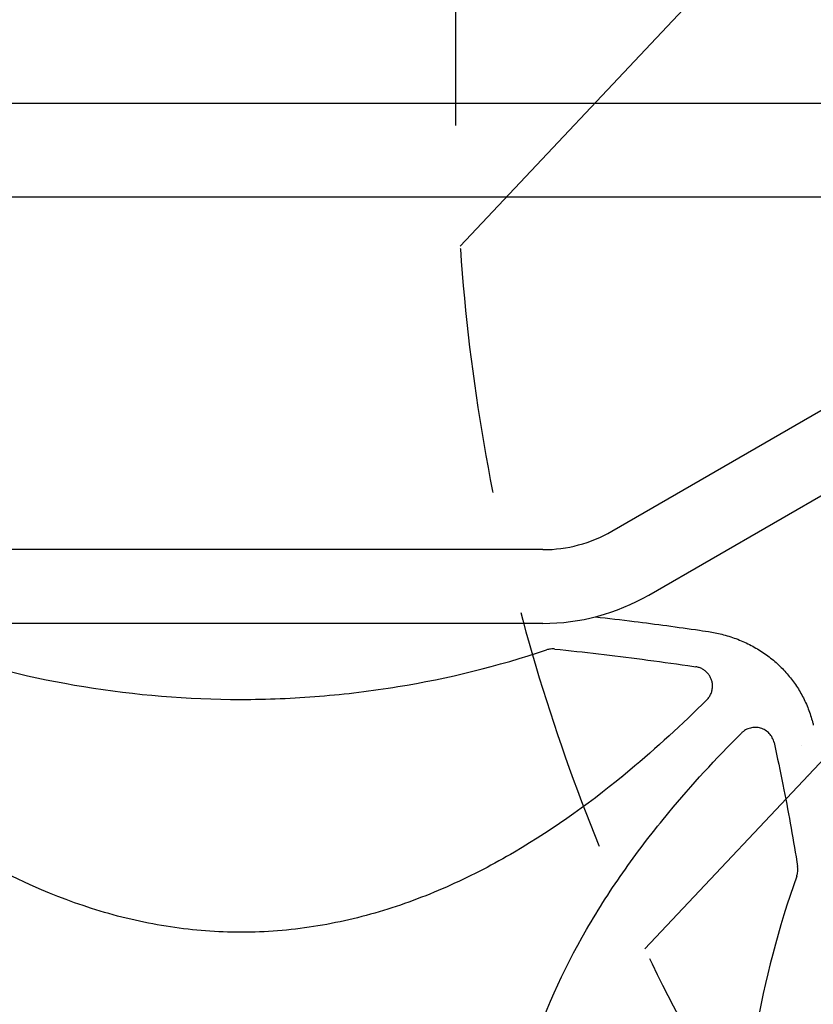
# Model space of a CAD drawing. Units: millimetres. Extents: x -7077 to 7620, y -8908 to 6891.
# Drawn here: x 3328 to 3737, y 642 to 1149 of the extents above; entities that cross this region are included whole.
import ezdxf

# ---------------------------------------------------------------- set-up
doc = ezdxf.new("R2010")
doc.units = ezdxf.units.MM
doc.header["$LTSCALE"] = 20
doc.linetypes.add('HIDDEN', pattern=[9.525, 6.35, -3.175])
for name, color, linetype in [('2d', 230, 'Continuous'), ('AS-Free_Space', 31, 'HIDDEN'), ('AS-Free_Space_Hatch', 31, 'HIDDEN')]:
    doc.layers.add(name, color=color, linetype=linetype)

msp = doc.modelspace()

# ---------------------------------------------------------------- hatches: boundary and pattern name
at = {"layer": 'AS-Free_Space_Hatch'}
h = msp.add_hatch(dxfattribs=at)
h.set_pattern_fill('ANSI31', color=256, scale=100)
h.set_pattern_definition([(46.7138, (3699.9, 4891.18), (-231.1203, 217.6916), [])])
edge = h.paths.add_edge_path()
edge.add_line((5552.22, 1101.52), (5552.22, 1720.87))
edge.add_arc((3561.25, 1720.87), 1990.97, 0, 42.57984)
edge.add_arc((5852.78, 3826.54), 1121.1, 184.15082, 222.57984, ccw=False)
edge.add_line((4734.62, 3745.4), (4699.44, 4921.08))
edge.add_arc((3699.89, 4891.18), 1000, 1.71381, 181.71381)
edge.add_line((2700.34, 4861.27), (2744.73, 3377.63))
edge.add_arc((5036.57, 3446.2), 2292.87, 181.71381, 229.65588)
edge.add_line((3552.22, 1698.65), (3552.22, 1101.52))
edge.add_arc((4552.22, 1101.52), 1000, 180, 360)
edge = h.paths.add_edge_path()
edge.add_arc((5247.81, -714.02), 500, 0, 360)
edge = h.paths.add_edge_path()
edge.add_line((408.24, 213.76), (1433.83, -1565.47))
edge.add_arc((567.81, -2065.47), 1000, -146.94239, 30, ccw=False)
edge.add_line((-270.32, -2610.95), (-1323.81, -786.24))
edge.add_arc((-457.79, -286.24), 1000, 30, 210, ccw=False)
edge = h.paths.add_edge_path()
edge.add_line((-3499.56, -5872.28), (-4340.13, -7328.19))
edge.add_arc((-5206.16, -6828.19), 1000, 240, 330, ccw=False)
edge.add_arc((-5206.16, -6828.19), 1000, 150, 240, ccw=False)
edge.add_line((-6072.18, -6328.19), (-5231.61, -4872.28))
edge.add_line((-5231.61, -4872.28), (-3499.56, -5872.28))

# ---------------------------------------------------------------- linework, layer by layer
at = {"layer": '2d'}
for p, q in [((1230.77, 1106.15), (3862.32, 1106.15)), ((1230.77, 1057.85), (3862.32, 1057.85)), ((3651.76, 852.6), (3930.52, 1013.55)), ((3632.76, 885.51), (3789.03, 975.73)), ((3597.26, 876), (3152.56, 876)), ((3597.26, 838), (3002.32, 838)), ((3671.56, 788.76), (3671.56, 788.75)), ((3656.68, 775), (3656.71, 775)), ((3730.51, 775), (3730.51, 775)), ((3637.97, 759), (3638.02, 759)), ((3720.09, 759), (3720.09, 759)), ((3733.87, 759), (3733.87, 759))]:
    msp.add_line(p, q, dxfattribs=at)
for radius in [71, 109]:
    msp.add_arc((3597.26, 947), radius, 270, 300, dxfattribs=at)
for points, knots in [([(3624.28, 841.4), (3630.95, 840.65), (3637.62, 839.86), (3655.51, 837.63), (3666.72, 836.11), (3680, 834.17), (3682.1, 833.86), (3684.2, 833.54)], [427.109196, 427.109196, 427.109196, 427.109196, 447.30355, 447.30355, 481.338797, 481.338797, 487.730158, 487.730158, 487.730158, 487.730158]), ([(3684.2, 833.54), (3686.57, 833.12), (3688.92, 832.59), (3693.7, 831.24), (3696.14, 830.41), (3700.85, 828.5), (3703.13, 827.43), (3707.52, 825.05), (3709.63, 823.75), (3713.64, 820.94), (3715.56, 819.43), (3719.17, 816.23), (3720.88, 814.53), (3724.06, 810.97), (3725.55, 809.11), (3728.28, 805.23), (3729.53, 803.22), (3731.78, 799.07), (3732.79, 796.93), (3734.56, 792.55), (3735.33, 790.3), (3736.12, 787.43), (3736.27, 786.84), (3736.42, 786.25)], [0, 0, 0, 0, 7.221546, 7.221546, 14.942719, 14.942719, 22.506602, 22.506602, 29.943985, 29.943985, 37.264096, 37.264096, 44.488283, 44.488283, 51.643809, 51.643809, 58.757576, 58.757576, 65.863169, 65.863169, 72.992173, 72.992173, 74.818533, 74.818533, 74.818533, 74.818533]), ([(3283.93, 824.33), (3309.16, 815.95), (3334.73, 809.68), (3387.2, 801.08), (3414.12, 798.85), (3441.45, 798.84), (3441.5, 798.84), (3441.54, 798.84)], [0.0065091, 0.0065091, 0.0065091, 0.0065091, 0.25, 0.25, 0.5, 0.5, 0.5004316, 0.5004316, 0.5004316, 0.5004316]), ([(3441.54, 798.84), (3448.32, 798.84), (3455.11, 798.98), (3468.65, 799.53), (3475.43, 799.95), (3495.68, 801.6), (3509.09, 803.24), (3548.34, 809.67), (3573.93, 815.95), (3599.16, 824.33)], [0.5004316, 0.5004316, 0.5004316, 0.5004316, 0.5625, 0.5625, 0.625, 0.625, 0.75, 0.75, 0.9934911, 0.9934911, 0.9934911, 0.9934911]), ([(3603.33, 824.79), (3602.63, 824.86), (3601.92, 824.86), (3600.53, 824.71), (3599.83, 824.56), (3599.16, 824.33)], [0, 0, 0, 0, 0.002102867, 0.002102867, 0.004205733, 0.004205733, 0.004205733, 0.004205733]), ([(3603.33, 824.79), (3618.4, 823.25), (3633.43, 821.49), (3656.28, 818.48), (3664.13, 817.39), (3673.34, 816.03), (3674.72, 815.83), (3676.1, 815.62)], [0.0227006, 0.0227006, 0.0227006, 0.0227006, 0.5, 0.5, 0.75, 0.75, 0.794046, 0.794046, 0.794046, 0.794046]), ([(3684.63, 805.73), (3684.63, 806.32), (3684.58, 806.91), (3684.42, 807.79), (3684.35, 808.09), (3684.19, 808.66), (3684.1, 808.94), (3683.79, 809.77), (3683.54, 810.3), (3683.09, 811.07), (3682.92, 811.32), (3682.58, 811.81), (3682.39, 812.04), (3681.82, 812.71), (3681.39, 813.12), (3680.47, 813.87), (3679.98, 814.2), (3678.94, 814.77), (3678.4, 815.01), (3677.27, 815.4), (3676.69, 815.54), (3676.1, 815.62)], [0.00782739, 0.00782739, 0.00782739, 0.00782739, 0.00960368, 0.00960368, 0.01049183, 0.01049183, 0.01137998, 0.01137998, 0.01315627, 0.01315627, 0.01404442, 0.01404442, 0.01493256, 0.01493256, 0.01670885, 0.01670885, 0.01848515, 0.01848515, 0.02026144, 0.02026144, 0.02203773, 0.02203773, 0.02203773, 0.02203773]), ([(3681.69, 798.65), (3682.16, 799.12), (3682.57, 799.63), (3683.12, 800.44), (3683.29, 800.72), (3683.6, 801.3), (3683.74, 801.6), (3684.12, 802.51), (3684.31, 803.13), (3684.5, 804.1), (3684.55, 804.42), (3684.61, 805.08), (3684.63, 805.41), (3684.63, 805.73)], [0, 0, 0, 0, 0.001956848, 0.001956848, 0.002935272, 0.002935272, 0.003913696, 0.003913696, 0.005870545, 0.005870545, 0.006848969, 0.006848969, 0.007827393, 0.007827393, 0.007827393, 0.007827393]), ([(3441.54, 678.84), (3429.41, 678.84), (3417.34, 679.76), (3399.22, 682.49), (3393.14, 683.63), (3381.01, 686.38), (3374.99, 687.97), (3345.41, 696.88), (3323.07, 707.06), (3296.35, 722.58), (3291.05, 725.84), (3280.65, 732.57), (3275.54, 736.04), (3260.46, 746.76), (3250.74, 754.29), (3227.45, 773.67), (3214.19, 785.89), (3201.4, 798.65)], [0.5007904, 0.5007904, 0.5007904, 0.5007904, 0.5625, 0.5625, 0.59375, 0.59375, 0.625, 0.625, 0.75, 0.75, 0.78125, 0.78125, 0.8125, 0.8125, 0.875, 0.875, 0.9665505, 0.9665505, 0.9665505, 0.9665505]), ([(3681.69, 798.65), (3668.96, 785.95), (3655.8, 773.82), (3623.38, 746.81), (3603.68, 732.52), (3577.24, 717.04), (3571.86, 714.06), (3560.89, 708.37), (3555.29, 705.65), (3538.31, 698.03), (3526.79, 693.65), (3503.26, 686.47), (3491.26, 683.67), (3472.86, 680.8), (3466.65, 680.07), (3454.31, 679.1), (3448.15, 678.86), (3441.86, 678.84), (3441.7, 678.84), (3441.54, 678.84)], [0.0334073, 0.0334073, 0.0334073, 0.0334073, 0.125, 0.125, 0.25, 0.25, 0.28125, 0.28125, 0.3125, 0.3125, 0.375, 0.375, 0.4375, 0.4375, 0.46875, 0.46875, 0.5, 0.5, 0.5007904, 0.5007904, 0.5007904, 0.5007904]), ([(3699.53, 300.52), (3686.52, 313.54), (3674.11, 327.01), (3646.94, 359.71), (3632.74, 379.36), (3617.35, 405.72), (3614.39, 411.09), (3608.74, 422.02), (3606.04, 427.6), (3598.46, 444.52), (3594.11, 456.01), (3586.97, 479.45), (3584.19, 491.41), (3581.34, 509.73), (3580.62, 515.92), (3579.65, 528.22), (3579.4, 534.35), (3579.36, 552.72), (3580.27, 564.9), (3582.99, 583.1), (3584.13, 589.16), (3586.85, 601.23), (3588.43, 607.24), (3597.27, 636.73), (3607.38, 659.01), (3622.79, 685.64), (3626.02, 690.92), (3632.71, 701.3), (3636.17, 706.4), (3646.83, 721.45), (3654.32, 731.15), (3673.92, 754.79), (3686.44, 768.38), (3699.53, 781.48)], [0.0309115, 0.0309115, 0.0309115, 0.0309115, 0.125, 0.125, 0.25, 0.25, 0.28125, 0.28125, 0.3125, 0.3125, 0.375, 0.375, 0.4375, 0.4375, 0.46875, 0.46875, 0.5, 0.5, 0.5625, 0.5625, 0.59375, 0.59375, 0.625, 0.625, 0.75, 0.75, 0.78125, 0.78125, 0.8125, 0.8125, 0.875, 0.875, 0.9691711, 0.9691711, 0.9691711, 0.9691711]), ([(3716.37, 776.57), (3716.18, 777.45), (3715.87, 778.28), (3715.25, 779.46), (3715.01, 779.85), (3714.49, 780.57), (3714.21, 780.92), (3713.61, 781.56), (3713.28, 781.87), (3712.59, 782.44), (3712.23, 782.69), (3711.47, 783.16), (3711.08, 783.37), (3710.27, 783.73), (3709.84, 783.88), (3708.56, 784.26), (3707.69, 784.39), (3706.34, 784.42), (3705.89, 784.4), (3705.01, 784.29), (3704.58, 784.21), (3703.71, 783.99), (3703.28, 783.85), (3702.45, 783.52), (3702.05, 783.33), (3701.28, 782.89), (3700.91, 782.64), (3700.19, 782.1), (3699.85, 781.8), (3699.53, 781.48)], [0, 0, 0, 0, 0.00266962, 0.00266962, 0.00400442, 0.00400442, 0.00533923, 0.00533923, 0.00667404, 0.00667404, 0.00800885, 0.00800885, 0.00934365, 0.00934365, 0.01067846, 0.01067846, 0.01334808, 0.01334808, 0.01468289, 0.01468289, 0.01601769, 0.01601769, 0.0173525, 0.0173525, 0.01868731, 0.01868731, 0.02002212, 0.02002212, 0.02135692, 0.02135692, 0.02135692, 0.02135692]), ([(3716.37, 776.57), (3716.61, 775.47), (3716.85, 774.37), (3718.6, 766.3), (3720.04, 759.32), (3724.01, 739.15), (3726.36, 725.93), (3728.47, 712.67)], [0.2106495, 0.2106495, 0.2106495, 0.2106495, 0.25, 0.25, 0.5, 0.5, 0.9701302, 0.9701302, 0.9701302, 0.9701302]), ([(3728.02, 707.76), (3728.21, 708.3), (3728.35, 708.85), (3728.54, 709.96), (3728.59, 710.53), (3728.59, 711.1)], [0, 0, 0, 0, 0.001692506, 0.001692506, 0.003385012, 0.003385012, 0.003385012, 0.003385012]), ([(3728.02, 707.76), (3718.62, 681.19), (3711.58, 654.21), (3704.35, 612.71), (3702.5, 598.5), (3700.63, 577.01), (3700.17, 569.83), (3699.54, 555.39), (3699.39, 548.14), (3699.39, 511.88), (3701.91, 483.3), (3711.59, 427.77), (3718.62, 400.8), (3728.02, 374.24)], [0.0072419, 0.0072419, 0.0072419, 0.0072419, 0.25, 0.25, 0.375, 0.375, 0.4375, 0.4375, 0.5, 0.5, 0.75, 0.75, 0.992758, 0.992758, 0.992758, 0.992758])]:
    msp.add_open_spline(points, degree=3, knots=knots, dxfattribs=at)
for points in [[(3684.2, 833.54), (3684.2, 833.54), (3684.2, 833.54), (3684.2, 833.54)], [(3736.42, 786.25), (3736.42, 786.25), (3736.42, 786.25), (3736.42, 786.25)], [(3736.42, 786.25), (3736.47, 786.02), (3736.53, 785.79), (3736.58, 785.56)], [(3728.59, 711.1), (3728.59, 711.62), (3728.55, 712.15), (3728.47, 712.67)]]:
    msp.add_open_spline(points, degree=3, dxfattribs=at)
at = {"layer": 'AS-Free_Space', "flags": 128}
msp.add_lwpolyline([(5552.22, 1101.52), (5552.22, 1720.87, 0.187957), (5027.27, 3067.99, -0.169268), (4734.62, 3745.4), (4699.44, 4921.08, 1), (2700.34, 4861.27), (2744.73, 3377.63, 0.212292), (3552.22, 1698.65), (3552.22, 1101.52, 1), (5552.22, 1101.52, 1)], format="xyb", dxfattribs=at)

doc.saveas('drawing.dxf')
